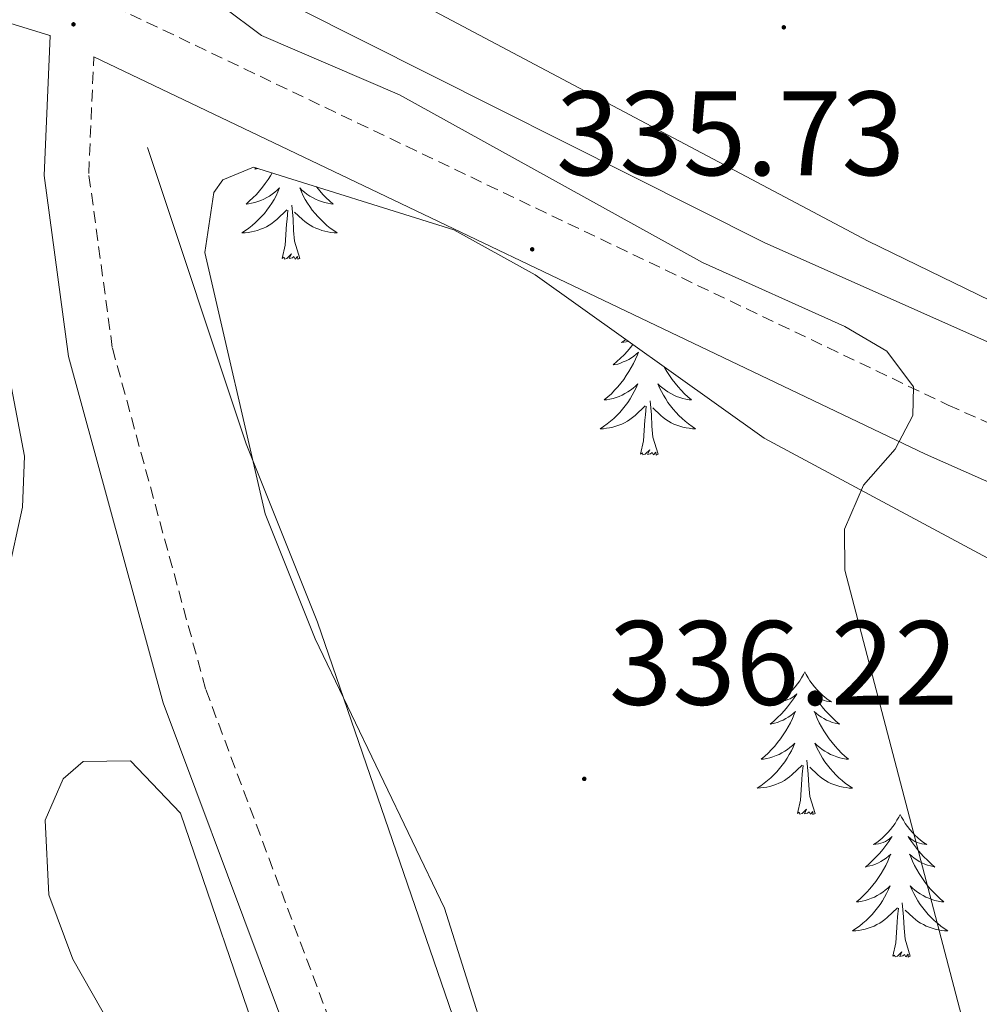
# Model space of a CAD drawing. Units: metres. Extents: x 614122 to 618625, y 4685016 to 4688060.
# Drawn here: x 616181 to 616261, y 4686468 to 4686551 of the extents above; entities that cross this region are included whole.
import ezdxf
from ezdxf.enums import TextEntityAlignment as Align

# ---------------------------------------------------------------- set-up
doc = ezdxf.new("R2010")
doc.units = ezdxf.units.M
doc.header["$MEASUREMENT"] = 0
doc.linetypes.add('TRAZOSX2', pattern=[1.5, 1, -0.5])
for name, color, linetype, lineweight in [('Carátula', 7, 'Continuous', 5), ('Level 13', 5, 'Continuous', 0), ('Level 21', 19, 'Continuous', 0), ('Level 34', 2, 'Continuous', 0), ('Level 35', 92, 'Continuous', 0), ('Level 36', 19, 'Continuous', 40), ('Level 41', 19, 'Continuous', 0), ('Level 5', 36, 'Continuous', 0), ('Level 7', 1, 'Continuous', 0)]:
    doc.layers.add(name, color=color, linetype=linetype, lineweight=lineweight)
doc.styles.add('Arial', font='ARIAL.TTF', dxfattribs={"height": 0.2})

# ---------------------------------------------------------------- blocks, each defined once
blk = doc.blocks.new('5PATER')
at = {"layer": 'Carátula', "linetype": 'Continuous', "lineweight": 5}
h = blk.add_hatch(color=250, dxfattribs=at)
edge = h.paths.add_edge_path()
edge.add_ellipse((0, 0.01), major_axis=(-1.33, -1.34), ratio=0.999422, start_angle=0, end_angle=360)

msp = doc.modelspace()

# ---------------------------------------------------------------- linework, layer by layer
at = {"layer": 'Level 13', "color": 5, "linetype": 'Continuous', "lineweight": 0, "ltscale": 0.5}
msp.add_polyline3d([(616294.42, 4686509.08, 332.89), (616242.82, 4686532.02, 331.01), (616203.81, 4686551.62, 331.01), (616196.91, 4686558.28, 331.01), (616196.05, 4686564.75, 331.01), (616196.69, 4686572.43, 331.01), (616199.71, 4686583.34, 331.01), (616213.94, 4686614.86, 331.01), (616233.34, 4686657.5, 331.01), (616252.73, 4686698.11, 331.01), (616330.79, 4686712.78, 329.71)], dxfattribs=at)
at = {"layer": 'Level 21', "color": 19, "linetype": 'TRAZOSX2', "lineweight": 0}
for points in [[(616210.4, 4687110.15, 327.95), (616217.12, 4687080.43, 328.18), (616222.58, 4687062.29, 328.44), (616233.18, 4687042.21, 328.38), (616244.98, 4687026.97, 328.15), (616263.8, 4687009.01, 328.7), (616319.88, 4686959.9, 329.42), (616331.29, 4686948.25, 329.51), (616339.33, 4686937.21, 329.36), (616342.51, 4686922, 329.36), (616342.45, 4686908.54, 329.32), (616337.75, 4686891.18, 329.23), (616308.93, 4686831.28, 329.23), (616295.82, 4686801.05, 330.16), (616259.11, 4686721.73, 330.73), (616212.69, 4686619.57, 332.51), (616190.53, 4686569.44, 335.11), (616187.19, 4686552.38, 336.21), (616258.19, 4686518.45, 334.87), (616282.71, 4686507.57, 334.73), (616300.47, 4686498.38, 334.61), (616326.11, 4686487.08, 335), (616362.11, 4686469.82, 335.96)], [(616350.05, 4686088.37, 335.9), (616300.45, 4686108.73, 336.05), (616272.19, 4686120.36, 334.86), (616230.03, 4686135.62, 335.26), (616224.58, 4686136.25, 335.44), (616224.21, 4686143.84, 335.83), (616224.38, 4686156.68, 336.01), (616236.28, 4686242.85, 336.8), (616242.15, 4686297.32, 337.59), (616247.39, 4686329.86, 338.24), (616248.09, 4686351.6, 338.62), (616243.05, 4686371.8, 338.77), (616233.58, 4686395.02, 338.77), (616228.97, 4686409.66, 338.77), (616212.31, 4686451.6, 338.64), (616196.17, 4686494.74, 337.98), (616188.38, 4686523.26, 337.46), (616186.41, 4686537.8, 336.89), (616186.84, 4686547.55, 336.52)]]:
    msp.add_polyline3d(points, dxfattribs=at)
at = {"layer": 'Level 21', "color": 19, "linetype": 'Continuous', "lineweight": 0}
for points in [[(615818.22, 4686678.99, 336.97), (615929.35, 4686637.78, 336.71), (616013.06, 4686609.58, 336.44), (616050.96, 4686595.14, 336.31), (616120.03, 4686571.79, 335.91), (616151.58, 4686559.06, 336.31), (616183.16, 4686549.31, 336.18), (616183.19, 4686549.3, 336.46), (616182.68, 4686537.63, 336.89), (616184.73, 4686522.52, 337.46), (616192.62, 4686493.59, 337.98), (616208.84, 4686450.26, 338.64), (616225.46, 4686408.42, 338.77), (616230.07, 4686393.76, 338.77), (616239.5, 4686370.64, 338.77), (616244.35, 4686351.21, 338.62), (616243.67, 4686330.22, 338.24), (616238.45, 4686297.82, 337.59), (616232.59, 4686243.31, 336.8)], [(616186.84, 4686547.55, 336.52), (616256.3, 4686514.36, 334.87), (616280.76, 4686503.51, 334.73), (616298.52, 4686494.31, 334.61), (616324.22, 4686482.99, 335), (616359.95, 4686465.86, 335.96), (616389.85, 4686447.46, 337.01), (616449.17, 4686397.87, 339.58), (616510.09, 4686351.15, 342.34), (616563.87, 4686312.67, 341.88), (616604.54, 4686280, 340.5), (616620.91, 4686269.22, 340.29), (616632.19, 4686263.78, 339.88), (616647.35, 4686257.94, 339), (616671.41, 4686252.61, 338.27), (616858.9, 4686217.11, 337.75), (616880.78, 4686213.27, 337.54), (616904.26, 4686208.11, 338.49), (616913.93, 4686207.38, 338.02), (616924.64, 4686207.11, 338.49), (616934.06, 4686209.34, 338.49), (616945.57, 4686214.3, 338.97)]]:
    msp.add_polyline3d(points, dxfattribs=at)
at = {"layer": 'Level 34', "color": 19, "linetype": 'Continuous', "lineweight": 0}
msp.add_polyline3d([(616805.22, 4686009.73, 338.95), (616719.98, 4686102.3, 338.41), (616698.19, 4686125.06, 338.49), (616683.95, 4686136.72, 338.43), (616671.54, 4686144.44, 338.49), (616525.53, 4686230.75, 338.13), (616283.99, 4686374.24, 336.21), (616266.85, 4686384.86, 336.51), (616254.5, 4686393.83, 337.29), (616245.28, 4686403.33, 337.83), (616234.71, 4686419.94, 338.1), (616222.76, 4686450.15, 337.94), (616205.51, 4686500.33, 337.33), (616199.57, 4686515.22, 337.23), (616191.31, 4686539.96, 336.6)], dxfattribs=at)
at = {"layer": 'Level 35', "color": 92, "linetype": 'Continuous', "lineweight": 0, "ltscale": 0.5}
for points in [[(616197.61, 4686537.27, 339.52), (616200.18, 4686538.33, 339.52), (616216.9, 4686533.08, 339.52), (616223.69, 4686529.34, 339.52), (616242.81, 4686515.69, 339.52), (616282.47, 4686494.41, 339.14), (616307.18, 4686482.75, 338.94), (616354.13, 4686465.72, 338.75)], [(616355.02, 4686335.5, 340.32), (616323.65, 4686371.68, 338.99), (616319.53, 4686374.44, 338.96), (616313.44, 4686376.18, 338.99), (616308.49, 4686376.66, 339.15), (616298.42, 4686376.07, 339.65), (616289.13, 4686377.86, 339.85), (616270.6, 4686384.98, 340.06), (616257.77, 4686393.22, 340.23), (616249.64, 4686400.65, 340.39), (616243.11, 4686408.39, 340.61), (616235.81, 4686421.25, 340.83), (616223.36, 4686453.5, 340.83), (616216.13, 4686476.44, 340.83), (616205.32, 4686498.92, 340.42), (616201.15, 4686509.38, 340.24), (616196.12, 4686531.19, 339.79), (616196.87, 4686536.21, 339.53), (616197.61, 4686537.27, 339.52)]]:
    msp.add_polyline3d(points, dxfattribs=at)
at = {"layer": 'Level 36', "color": 92, "linetype": 'Continuous', "lineweight": 0}
for points in [[(616269.05, 4686556.04, 333.81), (616287.27, 4686546.45, 333.79), (616288.88, 4686545.29, 333.81), (616290.77, 4686542.68, 333.81), (616289.93, 4686533.37, 333.81), (616287.09, 4686521.18, 333.81), (616285.99, 4686519.22, 333.68), (616284.71, 4686518.86, 333.68), (616279.72, 4686519.15, 333.68), (616273.99, 4686521.2, 333.81), (616251.5, 4686532.14, 333.69), (616203.28, 4686557.74, 333.94), (616199.76, 4686561.44, 333.94), (616198.07, 4686566.72, 333.68), (616201.06, 4686577.38, 333.57), (616204.86, 4686586.23, 333.55), (616206.39, 4686586.74, 333.55), (616210.23, 4686586.23, 333.55), (616237.73, 4686573.86, 333.67), (616269.05, 4686556.04, 333.81)], [(616200.4, 4686538.26, 0.01), (616200.29, 4686538.16, 0.01), (616200.42, 4686538.19, 0.01), (616200.54, 4686538.22, 0.01)], [(616201.74, 4686537.84, 0.01), (616201.6, 4686537.61, 0.01), (616201.39, 4686537.28, 0.01), (616201.16, 4686536.95, 0.01), (616200.92, 4686536.64, 0.01), (616200.67, 4686536.34, 0.01), (616200.41, 4686536.05, 0.01), (616200.13, 4686535.76, 0.01), (616199.85, 4686535.5, 0.01), (616199.55, 4686535.24, 0.01), (616199.75, 4686535.26, 0.01), (616200.01, 4686535.31, 0.01), (616200.28, 4686535.37, 0.01), (616200.53, 4686535.45, 0.01), (616200.79, 4686535.54, 0.01), (616201.04, 4686535.65, 0.01), (616201.28, 4686535.78, 0.01), (616201.51, 4686535.91, 0.01), (616201.74, 4686536.06, 0.01), (616201.95, 4686536.23, 0.01), (616202.16, 4686536.4, 0.01), (616202.35, 4686536.59, 0.01), (616202.21, 4686536.26, 0.01), (616202.06, 4686535.94, 0.01), (616201.89, 4686535.63, 0.01), (616201.71, 4686535.32, 0.01), (616201.51, 4686535.03, 0.01), (616201.3, 4686534.74, 0.01), (616201.08, 4686534.46, 0.01), (616200.84, 4686534.19, 0.01), (616200.6, 4686533.94, 0.01), (616200.34, 4686533.69, 0.01), (616200.07, 4686533.46, 0.01), (616199.79, 4686533.24, 0.01), (616199.5, 4686533.03, 0.01), (616199.21, 4686532.84, 0.01), (616199.48, 4686532.84, 0.01), (616199.74, 4686532.87, 0.01), (616200, 4686532.91, 0.01), (616200.26, 4686532.97, 0.01), (616200.51, 4686533.04, 0.01), (616200.77, 4686533.13, 0.01), (616201.01, 4686533.23, 0.01), (616201.25, 4686533.34, 0.01), (616201.48, 4686533.48, 0.01), (616201.7, 4686533.62, 0.01), (616201.91, 4686533.78, 0.01), (616202.11, 4686533.95, 0.01), (616202.96, 4686534.75, 0.01)], [(616205.43, 4686536.68, 0.01), (616205.46, 4686536.64, 0.01), (616205.71, 4686536.34, 0.01), (616205.97, 4686536.05, 0.01), (616206.25, 4686535.76, 0.01), (616206.53, 4686535.5, 0.01), (616206.83, 4686535.24, 0.01), (616206.64, 4686535.26, 0.01), (616206.37, 4686535.31, 0.01), (616206.11, 4686535.37, 0.01), (616205.85, 4686535.45, 0.01), (616205.59, 4686535.54, 0.01), (616205.34, 4686535.65, 0.01), (616205.1, 4686535.78, 0.01), (616204.87, 4686535.91, 0.01), (616204.64, 4686536.06, 0.01), (616204.43, 4686536.23, 0.01), (616204.22, 4686536.4, 0.01), (616204.03, 4686536.59, 0.01), (616204.17, 4686536.26, 0.01), (616204.32, 4686535.94, 0.01), (616204.49, 4686535.63, 0.01), (616204.67, 4686535.32, 0.01), (616204.87, 4686535.03, 0.01), (616205.08, 4686534.74, 0.01), (616205.31, 4686534.46, 0.01), (616205.54, 4686534.19, 0.01), (616205.79, 4686533.94, 0.01), (616206.04, 4686533.69, 0.01), (616206.31, 4686533.46, 0.01), (616206.59, 4686533.24, 0.01), (616206.88, 4686533.03, 0.01), (616207.17, 4686532.84, 0.01), (616206.91, 4686532.84, 0.01), (616206.64, 4686532.87, 0.01), (616206.38, 4686532.91, 0.01), (616206.12, 4686532.97, 0.01), (616205.87, 4686533.04, 0.01), (616205.62, 4686533.13, 0.01), (616205.37, 4686533.23, 0.01), (616205.13, 4686533.34, 0.01), (616204.91, 4686533.48, 0.01), (616204.68, 4686533.62, 0.01), (616204.47, 4686533.78, 0.01), (616204.27, 4686533.95, 0.01), (616203.61, 4686534.57, 0.01)], [(616202.57, 4686530.7, 0.01), (616202.82, 4686531.82, 0.01), (616202.93, 4686533.56, 0.01), (616202.98, 4686533.99, 0.01), (616203.04, 4686534.72, 0.01)], [(616204.04, 4686530.7, 0.01), (616203.61, 4686532.14, 0.01), (616203.52, 4686533.04, 0.01), (616203.48, 4686533.99, 0.01), (616203.37, 4686535.16, 0.01)], [(616204.04, 4686530.7, 0.01), (616203.87, 4686530.63, 0.01), (616203.85, 4686530.87, 0.01), (616203.66, 4686530.65, 0.01), (616203.54, 4686530.85, 0.01), (616203.42, 4686530.74, 0.01), (616203.15, 4686530.69, 0.01), (616203.34, 4686531.08, 0.01), (616202.96, 4686530.7, 0.01), (616202.77, 4686530.65, 0.01), (616202.73, 4686530.81, 0.01), (616202.57, 4686530.7, 0.01)], [(616231.86, 4686523.51, 0.01), (616231.67, 4686523.27, 0.01), (616231.4, 4686522.96, 0.01), (616231.12, 4686522.65, 0.01), (616230.83, 4686522.36, 0.01), (616230.53, 4686522.08, 0.01), (616230.21, 4686521.8, 0.01), (616230.34, 4686521.83, 0.01), (616230.59, 4686521.88, 0.01), (616230.83, 4686521.96, 0.01), (616231.06, 4686522.05, 0.01), (616231.29, 4686522.15, 0.01), (616231.52, 4686522.27, 0.01), (616231.73, 4686522.4, 0.01), (616231.94, 4686522.54, 0.01), (616232.14, 4686522.7, 0.01), (616232.32, 4686522.87, 0.01), (616232.24, 4686522.65, 0.01), (616232.08, 4686522.29, 0.01), (616231.91, 4686521.93, 0.01), (616231.72, 4686521.59, 0.01), (616231.52, 4686521.25, 0.01), (616231.31, 4686520.92, 0.01), (616231.09, 4686520.59, 0.01), (616230.85, 4686520.28, 0.01), (616230.59, 4686519.98, 0.01), (616230.33, 4686519.69, 0.01), (616230.06, 4686519.4, 0.01), (616229.77, 4686519.14, 0.01), (616229.47, 4686518.88, 0.01), (616229.67, 4686518.9, 0.01), (616229.93, 4686518.95, 0.01), (616230.2, 4686519.01, 0.01), (616230.46, 4686519.09, 0.01)], [(616231.26, 4686523.93, 0.01), (616231.16, 4686523.85, 0.01), (616230.9, 4686523.67, 0.01), (616231.09, 4686523.7, 0.01), (616231.3, 4686523.73, 0.01), (616231.47, 4686523.78, 0.01)], [(616234.47, 4686521.64, 0.01), (616234.5, 4686521.59, 0.01), (616234.7, 4686521.25, 0.01), (616234.91, 4686520.92, 0.01), (616235.14, 4686520.59, 0.01), (616235.38, 4686520.28, 0.01), (616235.63, 4686519.98, 0.01), (616235.89, 4686519.69, 0.01), (616236.17, 4686519.4, 0.01), (616236.46, 4686519.14, 0.01), (616236.75, 4686518.88, 0.01), (616236.56, 4686518.9, 0.01), (616236.29, 4686518.95, 0.01), (616236.03, 4686519.01, 0.01), (616235.77, 4686519.09, 0.01), (616235.51, 4686519.18, 0.01), (616235.27, 4686519.29, 0.01), (616235.03, 4686519.42, 0.01), (616234.79, 4686519.55, 0.01), (616234.57, 4686519.7, 0.01), (616234.35, 4686519.87, 0.01), (616234.14, 4686520.04, 0.01), (616233.95, 4686520.23, 0.01), (616234.09, 4686519.9, 0.01), (616234.25, 4686519.58, 0.01), (616234.41, 4686519.27, 0.01), (616234.6, 4686518.96, 0.01), (616234.79, 4686518.67, 0.01), (616235, 4686518.38, 0.01), (616235.23, 4686518.1, 0.01), (616235.46, 4686517.83, 0.01), (616235.71, 4686517.58, 0.01), (616235.97, 4686517.33, 0.01), (616236.23, 4686517.1, 0.01), (616236.51, 4686516.88, 0.01), (616236.8, 4686516.67, 0.01), (616237.09, 4686516.48, 0.01), (616236.83, 4686516.48, 0.01), (616236.57, 4686516.51, 0.01), (616236.3, 4686516.55, 0.01), (616236.04, 4686516.61, 0.01), (616235.79, 4686516.68, 0.01), (616235.54, 4686516.77, 0.01), (616235.29, 4686516.87, 0.01), (616235.06, 4686516.98, 0.01), (616234.83, 4686517.12, 0.01), (616234.61, 4686517.26, 0.01), (616234.39, 4686517.42, 0.01), (616234.19, 4686517.59, 0.01), (616233.53, 4686518.21, 0.01)], [(616230.457, 4686519.089, 0.01), (616230.707, 4686519.179, 0.01), (616230.957, 4686519.289, 0.01), (616231.197, 4686519.419, 0.01), (616231.427, 4686519.549, 0.01), (616231.657, 4686519.699, 0.01), (616231.877, 4686519.869, 0.01), (616232.077, 4686520.039, 0.01), (616232.277, 4686520.229, 0.01), (616232.137, 4686519.899, 0.01), (616231.977, 4686519.579, 0.01), (616231.807, 4686519.269, 0.01), (616231.627, 4686518.959, 0.01), (616231.427, 4686518.669, 0.01), (616231.217, 4686518.379, 0.01), (616230.997, 4686518.099, 0.01), (616230.757, 4686517.829, 0.01), (616230.517, 4686517.579, 0.01), (616230.257, 4686517.329, 0.01), (616229.987, 4686517.099, 0.01), (616229.707, 4686516.879, 0.01), (616229.417, 4686516.669, 0.01), (616229.127, 4686516.479, 0.01), (616229.397, 4686516.479, 0.01), (616229.657, 4686516.509, 0.01), (616229.917, 4686516.549, 0.01), (616230.176, 4686516.609, 0.01), (616230.436, 4686516.679, 0.01), (616230.686, 4686516.769, 0.01), (616230.926, 4686516.869, 0.01), (616231.166, 4686516.979, 0.01), (616231.396, 4686517.119, 0.01), (616231.616, 4686517.259, 0.01), (616231.826, 4686517.419, 0.01), (616232.036, 4686517.589, 0.01), (616232.886, 4686518.389, 0.01)], [(616232.49, 4686514.34, 0.01), (616232.74, 4686515.46, 0.01), (616232.85, 4686517.2, 0.01), (616232.9, 4686517.63, 0.01), (616232.96, 4686518.36, 0.01)], [(616233.96, 4686514.34, 0.01), (616233.53, 4686515.78, 0.01), (616233.44, 4686516.68, 0.01), (616233.4, 4686517.63, 0.01), (616233.3, 4686518.8, 0.01)], [(616233.96, 4686514.34, 0.01), (616233.79, 4686514.27, 0.01), (616233.77, 4686514.51, 0.01), (616233.58, 4686514.29, 0.01), (616233.46, 4686514.49, 0.01), (616233.34, 4686514.38, 0.01), (616233.07, 4686514.33, 0.01), (616233.27, 4686514.72, 0.01), (616232.88, 4686514.34, 0.01), (616232.69, 4686514.29, 0.01), (616232.65, 4686514.45, 0.01), (616232.49, 4686514.34, 0.01)], [(616246.22, 4686496.18, 0.01), (616246.11, 4686495.96, 0.01), (616245.95, 4686495.68, 0.01), (616245.79, 4686495.42, 0.01), (616245.6, 4686495.16, 0.01), (616245.41, 4686494.91, 0.01), (616245.2, 4686494.68, 0.01), (616244.98, 4686494.45, 0.01), (616244.75, 4686494.23, 0.01), (616244.51, 4686494.03, 0.01), (616244.26, 4686493.84, 0.01), (616244, 4686493.66, 0.01), (616244.2, 4686493.68, 0.01), (616244.41, 4686493.72, 0.01), (616244.6, 4686493.78, 0.01), (616244.8, 4686493.85, 0.01), (616244.99, 4686493.93, 0.01), (616245.17, 4686494.03, 0.01), (616245.34, 4686494.14, 0.01), (616245.55, 4686494.33, 0.01), (616245.51, 4686494.27, 0.01), (616245.28, 4686493.92, 0.01), (616245.03, 4686493.59, 0.01), (616244.78, 4686493.26, 0.01), (616244.51, 4686492.95, 0.01), (616244.23, 4686492.64, 0.01), (616243.94, 4686492.35, 0.01), (616243.63, 4686492.06, 0.01), (616243.32, 4686491.79, 0.01), (616243.45, 4686491.82, 0.01), (616243.69, 4686491.87, 0.01), (616243.93, 4686491.95, 0.01), (616244.17, 4686492.04, 0.01), (616244.4, 4686492.14, 0.01), (616244.62, 4686492.26, 0.01), (616244.84, 4686492.39, 0.01), (616245.05, 4686492.53, 0.01), (616245.24, 4686492.69, 0.01), (616245.43, 4686492.86, 0.01), (616245.34, 4686492.64, 0.01), (616245.19, 4686492.28, 0.01), (616245.02, 4686491.92, 0.01), (616244.83, 4686491.58, 0.01), (616244.63, 4686491.24, 0.01), (616244.42, 4686490.9, 0.01), (616244.19, 4686490.58, 0.01), (616243.95, 4686490.27, 0.01), (616243.7, 4686489.97, 0.01), (616243.44, 4686489.68, 0.01), (616243.16, 4686489.39, 0.01), (616242.88, 4686489.12, 0.01), (616242.58, 4686488.87, 0.01), (616242.77, 4686488.89, 0.01), (616243.04, 4686488.94, 0.01), (616243.31, 4686489, 0.01), (616243.56, 4686489.08, 0.01), (616243.82, 4686489.17, 0.01), (616244.07, 4686489.28, 0.01), (616244.31, 4686489.4, 0.01), (616244.54, 4686489.54, 0.01), (616244.77, 4686489.69, 0.01), (616244.98, 4686489.86, 0.01), (616245.19, 4686490.03, 0.01), (616245.38, 4686490.22, 0.01), (616245.24, 4686489.89, 0.01)], [(616246.22, 4686496.18, 0.01), (616246.33, 4686495.96, 0.01), (616246.49, 4686495.68, 0.01), (616246.65, 4686495.42, 0.01), (616246.84, 4686495.16, 0.01), (616247.03, 4686494.91, 0.01), (616247.24, 4686494.68, 0.01), (616247.46, 4686494.45, 0.01), (616247.69, 4686494.23, 0.01), (616247.93, 4686494.03, 0.01), (616248.18, 4686493.84, 0.01), (616248.44, 4686493.66, 0.01), (616248.24, 4686493.68, 0.01), (616248.03, 4686493.72, 0.01), (616247.84, 4686493.78, 0.01), (616247.64, 4686493.85, 0.01), (616247.45, 4686493.93, 0.01), (616247.27, 4686494.03, 0.01), (616247.1, 4686494.14, 0.01), (616246.89, 4686494.33, 0.01), (616246.93, 4686494.27, 0.01), (616247.16, 4686493.92, 0.01), (616247.41, 4686493.59, 0.01), (616247.66, 4686493.26, 0.01), (616247.93, 4686492.95, 0.01), (616248.21, 4686492.64, 0.01), (616248.5, 4686492.35, 0.01), (616248.81, 4686492.06, 0.01), (616249.12, 4686491.79, 0.01), (616248.99, 4686491.82, 0.01), (616248.75, 4686491.87, 0.01), (616248.51, 4686491.95, 0.01), (616248.27, 4686492.04, 0.01), (616248.04, 4686492.14, 0.01), (616247.82, 4686492.26, 0.01), (616247.6, 4686492.39, 0.01), (616247.39, 4686492.53, 0.01), (616247.2, 4686492.69, 0.01), (616247.01, 4686492.86, 0.01), (616247.1, 4686492.64, 0.01), (616247.25, 4686492.28, 0.01), (616247.42, 4686491.92, 0.01), (616247.61, 4686491.58, 0.01), (616247.81, 4686491.24, 0.01), (616248.02, 4686490.9, 0.01), (616248.25, 4686490.58, 0.01), (616248.49, 4686490.27, 0.01), (616248.74, 4686489.97, 0.01), (616249, 4686489.68, 0.01), (616249.28, 4686489.39, 0.01), (616249.56, 4686489.12, 0.01), (616249.86, 4686488.87, 0.01), (616249.67, 4686488.89, 0.01), (616249.4, 4686488.94, 0.01), (616249.13, 4686489, 0.01), (616248.88, 4686489.08, 0.01), (616248.62, 4686489.17, 0.01), (616248.37, 4686489.28, 0.01), (616248.13, 4686489.4, 0.01), (616247.9, 4686489.54, 0.01), (616247.67, 4686489.69, 0.01), (616247.46, 4686489.86, 0.01), (616247.25, 4686490.03, 0.01), (616247.06, 4686490.22, 0.01), (616247.2, 4686489.89, 0.01)], [(616245.243, 4686489.889, 0.01), (616245.093, 4686489.569, 0.01), (616244.923, 4686489.259, 0.01), (616244.743, 4686488.949, 0.01), (616244.543, 4686488.659, 0.01), (616244.333, 4686488.369, 0.01), (616244.113, 4686488.089, 0.01), (616243.873, 4686487.819, 0.01), (616243.633, 4686487.559, 0.01), (616243.373, 4686487.319, 0.01), (616243.103, 4686487.089, 0.01), (616242.823, 4686486.859, 0.01), (616242.533, 4686486.659, 0.01), (616242.243, 4686486.459, 0.01), (616242.513, 4686486.469, 0.01), (616242.773, 4686486.499, 0.01), (616243.033, 4686486.539, 0.01), (616243.293, 4686486.599, 0.01), (616243.543, 4686486.669, 0.01), (616243.792, 4686486.759, 0.01), (616244.042, 4686486.859, 0.01), (616244.282, 4686486.969, 0.01), (616244.512, 4686487.099, 0.01), (616244.732, 4686487.249, 0.01), (616244.942, 4686487.409, 0.01), (616245.142, 4686487.579, 0.01), (616245.992, 4686488.379, 0.01)], [(616247.203, 4686489.888, 0.01), (616247.352, 4686489.568, 0.01), (616247.522, 4686489.258, 0.01), (616247.702, 4686488.948, 0.01), (616247.902, 4686488.658, 0.01), (616248.112, 4686488.368, 0.01), (616248.332, 4686488.088, 0.01), (616248.572, 4686487.818, 0.01), (616248.812, 4686487.558, 0.01), (616249.072, 4686487.318, 0.01), (616249.342, 4686487.088, 0.01), (616249.622, 4686486.858, 0.01), (616249.912, 4686486.658, 0.01), (616250.202, 4686486.458, 0.01), (616249.932, 4686486.468, 0.01), (616249.672, 4686486.498, 0.01), (616249.412, 4686486.538, 0.01), (616249.152, 4686486.598, 0.01), (616248.902, 4686486.668, 0.01), (616248.652, 4686486.758, 0.01), (616248.402, 4686486.858, 0.01), (616248.162, 4686486.968, 0.01), (616247.932, 4686487.098, 0.01), (616247.712, 4686487.248, 0.01), (616247.502, 4686487.408, 0.01), (616247.302, 4686487.578, 0.01), (616246.642, 4686488.198, 0.01)], [(616158.219, 4686375.99, 344.5), (616182.799, 4686397.274, 341.99), (616188.679, 4686404.643, 340.93), (616191.009, 4686410.212, 340.57), (616191.43, 4686415.422, 340.44), (616188.521, 4686429.931, 340.3), (616188.792, 4686434.911, 340.1), (616190.302, 4686439.43, 339.91), (616195.343, 4686446.579, 339.39), (616196.383, 4686450.899, 339.12), (616195.593, 4686453.709, 339.12), (616185.096, 4686472.169, 338.58), (616183.076, 4686477.559, 338.47), (616182.787, 4686483.789, 338.47), (616184.287, 4686487.238, 338.47), (616185.947, 4686488.678, 338.47), (616189.897, 4686488.747, 337.94), (616194.066, 4686484.357, 337.94), (616215.369, 4686422.048, 338.86), (616219.797, 4686412.608, 338.86), (616220.967, 4686407.658, 338.93)], [(616247.07, 4686484.33, 0.01), (616246.64, 4686485.77, 0.01), (616246.55, 4686486.67, 0.01), (616246.51, 4686487.62, 0.01), (616246.4, 4686488.78, 0.01)], [(616245.6, 4686484.33, 0.01), (616245.85, 4686485.45, 0.01), (616245.96, 4686487.19, 0.01), (616246.01, 4686487.62, 0.01), (616246.07, 4686488.34, 0.01)], [(616247.07, 4686484.33, 0.01), (616246.9, 4686484.26, 0.01), (616246.88, 4686484.5, 0.01), (616246.69, 4686484.28, 0.01), (616246.57, 4686484.48, 0.01), (616246.45, 4686484.37, 0.01), (616246.18, 4686484.32, 0.01), (616246.37, 4686484.71, 0.01), (616245.99, 4686484.33, 0.01), (616245.8, 4686484.28, 0.01), (616245.76, 4686484.44, 0.01), (616245.6, 4686484.33, 0.01)], [(616254.18, 4686484.26, 0.01), (616254.07, 4686484.04, 0.01), (616253.91, 4686483.77, 0.01), (616253.75, 4686483.5, 0.01), (616253.56, 4686483.24, 0.01), (616253.37, 4686483, 0.01), (616253.16, 4686482.76, 0.01), (616252.94, 4686482.53, 0.01), (616252.71, 4686482.32, 0.01), (616252.47, 4686482.11, 0.01), (616252.22, 4686481.92, 0.01), (616251.96, 4686481.74, 0.01), (616252.16, 4686481.77, 0.01), (616252.37, 4686481.8, 0.01), (616252.56, 4686481.86, 0.01), (616252.76, 4686481.93, 0.01), (616252.95, 4686482.01, 0.01), (616253.13, 4686482.11, 0.01), (616253.3, 4686482.22, 0.01), (616253.51, 4686482.42, 0.01), (616253.47, 4686482.35, 0.01), (616253.24, 4686482, 0.01), (616252.99, 4686481.67, 0.01), (616252.74, 4686481.34, 0.01), (616252.47, 4686481.03, 0.01), (616252.19, 4686480.72, 0.01), (616251.9, 4686480.43, 0.01), (616251.59, 4686480.14, 0.01), (616251.28, 4686479.87, 0.01), (616251.41, 4686479.9, 0.01), (616251.65, 4686479.96, 0.01), (616251.89, 4686480.03, 0.01), (616252.13, 4686480.12, 0.01), (616252.36, 4686480.22, 0.01), (616252.58, 4686480.34, 0.01), (616252.8, 4686480.47, 0.01), (616253.01, 4686480.61, 0.01), (616253.2, 4686480.77, 0.01), (616253.39, 4686480.94, 0.01), (616253.3, 4686480.72, 0.01), (616253.15, 4686480.36, 0.01), (616252.98, 4686480, 0.01), (616252.79, 4686479.66, 0.01), (616252.59, 4686479.32, 0.01), (616252.38, 4686478.98, 0.01), (616252.15, 4686478.66, 0.01), (616251.91, 4686478.35, 0.01), (616251.66, 4686478.05, 0.01), (616251.4, 4686477.76, 0.01), (616251.12, 4686477.48, 0.01), (616250.84, 4686477.2, 0.01), (616250.54, 4686476.95, 0.01), (616250.73, 4686476.97, 0.01), (616251, 4686477.02, 0.01), (616251.27, 4686477.08, 0.01), (616251.52, 4686477.16, 0.01), (616251.78, 4686477.26, 0.01), (616252.03, 4686477.36, 0.01), (616252.27, 4686477.49, 0.01), (616252.5, 4686477.62, 0.01), (616252.73, 4686477.77, 0.01), (616252.94, 4686477.94, 0.01), (616253.15, 4686478.11, 0.01), (616253.34, 4686478.3, 0.01), (616253.2, 4686477.98, 0.01)], [(616254.18, 4686484.26, 0.01), (616254.29, 4686484.04, 0.01), (616254.45, 4686483.77, 0.01), (616254.61, 4686483.5, 0.01), (616254.8, 4686483.24, 0.01), (616254.99, 4686483, 0.01), (616255.2, 4686482.76, 0.01), (616255.42, 4686482.53, 0.01), (616255.65, 4686482.32, 0.01), (616255.89, 4686482.11, 0.01), (616256.14, 4686481.92, 0.01), (616256.4, 4686481.74, 0.01), (616256.2, 4686481.77, 0.01), (616255.99, 4686481.8, 0.01), (616255.8, 4686481.86, 0.01), (616255.6, 4686481.93, 0.01), (616255.41, 4686482.01, 0.01), (616255.23, 4686482.11, 0.01), (616255.06, 4686482.22, 0.01), (616254.85, 4686482.42, 0.01), (616254.89, 4686482.35, 0.01), (616255.12, 4686482, 0.01), (616255.37, 4686481.67, 0.01), (616255.62, 4686481.34, 0.01), (616255.89, 4686481.03, 0.01), (616256.17, 4686480.72, 0.01), (616256.46, 4686480.43, 0.01), (616256.77, 4686480.14, 0.01), (616257.08, 4686479.87, 0.01), (616256.95, 4686479.9, 0.01), (616256.71, 4686479.96, 0.01), (616256.47, 4686480.03, 0.01), (616256.23, 4686480.12, 0.01), (616256, 4686480.22, 0.01), (616255.78, 4686480.34, 0.01), (616255.56, 4686480.47, 0.01), (616255.35, 4686480.61, 0.01), (616255.16, 4686480.77, 0.01), (616254.97, 4686480.94, 0.01), (616255.06, 4686480.72, 0.01), (616255.21, 4686480.36, 0.01), (616255.38, 4686480, 0.01), (616255.57, 4686479.66, 0.01), (616255.77, 4686479.32, 0.01), (616255.98, 4686478.98, 0.01), (616256.21, 4686478.66, 0.01), (616256.45, 4686478.35, 0.01), (616256.7, 4686478.05, 0.01), (616256.96, 4686477.76, 0.01), (616257.24, 4686477.48, 0.01), (616257.52, 4686477.2, 0.01), (616257.82, 4686476.95, 0.01), (616257.63, 4686476.97, 0.01), (616257.36, 4686477.02, 0.01), (616257.09, 4686477.08, 0.01), (616256.84, 4686477.16, 0.01), (616256.58, 4686477.26, 0.01), (616256.33, 4686477.36, 0.01), (616256.09, 4686477.49, 0.01), (616255.86, 4686477.62, 0.01), (616255.63, 4686477.77, 0.01), (616255.42, 4686477.94, 0.01), (616255.21, 4686478.11, 0.01), (616255.02, 4686478.3, 0.01), (616255.16, 4686477.98, 0.01)], [(616253.201, 4686477.978, 0.01), (616253.051, 4686477.648, 0.01), (616252.881, 4686477.338, 0.01), (616252.701, 4686477.038, 0.01), (616252.501, 4686476.738, 0.01), (616252.291, 4686476.448, 0.01), (616252.071, 4686476.168, 0.01), (616251.831, 4686475.898, 0.01), (616251.591, 4686475.648, 0.01), (616251.331, 4686475.399, 0.01), (616251.061, 4686475.169, 0.01), (616250.781, 4686474.939, 0.01), (616250.491, 4686474.739, 0.01), (616250.201, 4686474.539, 0.01), (616250.471, 4686474.549, 0.01), (616250.731, 4686474.579, 0.01), (616250.991, 4686474.619, 0.01), (616251.251, 4686474.679, 0.01), (616251.501, 4686474.749, 0.01), (616251.751, 4686474.839, 0.01), (616252.001, 4686474.938, 0.01), (616252.241, 4686475.058, 0.01), (616252.471, 4686475.188, 0.01), (616252.691, 4686475.328, 0.01), (616252.901, 4686475.488, 0.01), (616253.101, 4686475.658, 0.01), (616253.951, 4686476.458, 0.01)], [(616255.161, 4686477.978, 0.01), (616255.311, 4686477.648, 0.01), (616255.481, 4686477.338, 0.01), (616255.661, 4686477.038, 0.01), (616255.861, 4686476.738, 0.01), (616256.071, 4686476.448, 0.01), (616256.29, 4686476.168, 0.01), (616256.53, 4686475.898, 0.01), (616256.77, 4686475.648, 0.01), (616257.03, 4686475.398, 0.01), (616257.3, 4686475.168, 0.01), (616257.58, 4686474.938, 0.01), (616257.87, 4686474.738, 0.01), (616258.16, 4686474.538, 0.01), (616257.89, 4686474.548, 0.01), (616257.63, 4686474.578, 0.01), (616257.37, 4686474.618, 0.01), (616257.11, 4686474.678, 0.01), (616256.86, 4686474.748, 0.01), (616256.61, 4686474.838, 0.01), (616256.36, 4686474.938, 0.01), (616256.12, 4686475.058, 0.01), (616255.89, 4686475.188, 0.01), (616255.67, 4686475.328, 0.01), (616255.46, 4686475.488, 0.01), (616255.261, 4686475.658, 0.01), (616254.601, 4686476.278, 0.01)], [(616253.56, 4686472.41, 0.01), (616253.81, 4686473.53, 0.01), (616253.92, 4686475.27, 0.01), (616253.97, 4686475.7, 0.01), (616254.03, 4686476.42, 0.01)], [(616255.03, 4686472.41, 0.01), (616254.6, 4686473.85, 0.01), (616254.51, 4686474.75, 0.01), (616254.47, 4686475.7, 0.01), (616254.36, 4686476.87, 0.01)], [(616255.03, 4686472.41, 0.01), (616254.86, 4686472.34, 0.01), (616254.84, 4686472.58, 0.01), (616254.65, 4686472.36, 0.01), (616254.53, 4686472.56, 0.01), (616254.41, 4686472.45, 0.01), (616254.14, 4686472.4, 0.01), (616254.33, 4686472.79, 0.01), (616253.95, 4686472.41, 0.01), (616253.76, 4686472.36, 0.01), (616253.72, 4686472.52, 0.01), (616253.56, 4686472.41, 0.01)]]:
    msp.add_polyline3d(points, dxfattribs=at)
at = {"layer": 'Level 5', "color": 36, "linetype": 'Continuous', "lineweight": 0}
for points in [[(616197.65, 4686551.72, 335.01), (616200.85, 4686549.32, 335.01), (616212.38, 4686544.37, 335.01), (616237.67, 4686530.35, 335.01), (616249.57, 4686525.01, 335.01), (616253.07, 4686522.95, 335.01), (616255.29, 4686519.98, 335.01), (616255.23, 4686517.57, 335.01), (616253.76, 4686514.77, 335.01), (616251.11, 4686511.77, 335.01), (616249.52, 4686508.09, 335.01), (616249.55, 4686504.66, 335.01), (616260.22, 4686463.92, 335.01), (616261.84, 4686460.05, 335.01)], [(616174.58, 4686481.24, 340.01), (616180.88, 4686509.93, 340.01), (616181.04, 4686514.18, 340.01), (616177.88, 4686530.71, 340.01)]]:
    msp.add_polyline3d(points, dxfattribs=at)

# ---------------------------------------------------------------- block references
at = {"layer": 'Level 7', "color": 19, "linetype": 'Continuous', "lineweight": 0, "xscale": 0.09999983015004542, "yscale": 0.09999983015004542}
for p in [(616185.14, 4686550.25, 336.35), (616244.46, 4686550, 333.6), (616223.45, 4686531.46, 335.73), (616227.8, 4686487.23, 336.23)]:
    msp.add_blockref('5PATER', p, dxfattribs=at)

# ---------------------------------------------------------------- texts
at = {"layer": 'Level 41', "color": 19, "linetype": 'Continuous', "lineweight": 0, "style": 'Arial'}
for s, p in [('335.73', (616225.43, 4686535.46, 335.73)), ('336.22', (616229.85, 4686491.23, 336.23))]:
    msp.add_text(s, height=7, dxfattribs=at).set_placement(p, align=Align.BOTTOM_LEFT)

doc.saveas('drawing.dxf')
